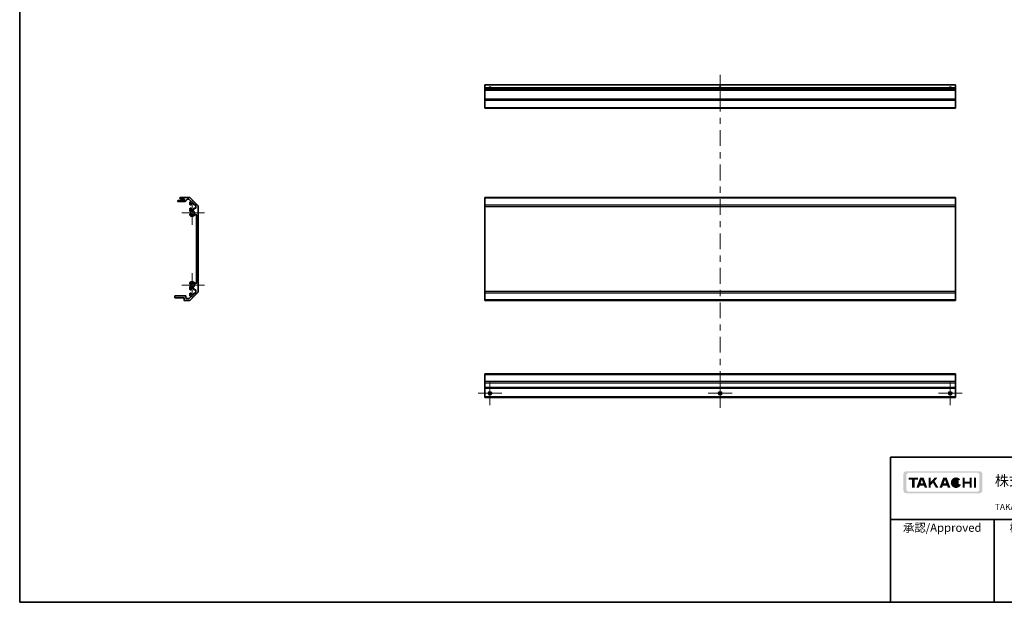
# Model space of a CAD drawing. Units: millimetres. Extents: x 0 to 9620, y -24 to 1686.
# Drawn here: x 6091 to 7040, y 0 to 562 of the extents above; entities that cross this region are included whole.
import ezdxf
from ezdxf.enums import TextEntityAlignment as Align

# ---------------------------------------------------------------- set-up
doc = ezdxf.new("R2010")
doc.units = ezdxf.units.MM
doc.header["$LTSCALE"] = 5.5
doc.linetypes.add('CHAIN', pattern=[0.3543, 0.2362, -0.0295, 0.0591, -0.0295])
for name, color, linetype, lineweight in [('Border (ISO)', 7, 'Continuous', 35), ('Center Mark (ISO)', 131, 'Continuous', 18), ('Centerline (ISO)', 131, 'Continuous', 18), ('Hatch (ISO)', 1, 'Continuous', 18), ('Title (ISO)', 7, 'Continuous', 35), ('Visible (ISO)', 7, 'Continuous', 35), ('Visible Narrow (ISO)', 7, 'Continuous', 25)]:
    doc.layers.add(name, color=color, linetype=linetype, lineweight=lineweight)
doc.styles.add('Note Text (TK)', font='MS PGothic.ttf')
doc.styles.add('文字スタイル67', font='arial.ttf')

# ---------------------------------------------------------------- blocks, each defined once
blk = doc.blocks.new('図面枠 tk図枠')
at = {"layer": 'Border (ISO)'}
for p, q in [((14.5, 289), (14.5, 8)), ((14.5, 8), (405.5, 8))]:
    blk.add_line(p, q, dxfattribs=at)
blk = doc.blocks.new('表題欄 tk表題欄')
at = {"layer": 'Hatch (ISO)'}
h = blk.add_hatch(color=256, dxfattribs=at)
edge = h.paths.add_edge_path(flags=0)
edge.add_arc((95.58, 236.3), 0.596, 270, 360)
edge.add_line((96.17, 236.3), (96.17, 239.71))
edge.add_arc((95.58, 239.71), 0.596, 0, 90)
edge.add_line((95.58, 240.31), (79.14, 240.31))
edge.add_arc((79.14, 239.71), 0.596, 90, 180)
edge.add_line((78.54, 239.71), (78.54, 236.3))
edge.add_arc((79.14, 236.3), 0.596, 180, 270)
edge.add_line((79.14, 235.7), (95.58, 235.7))
edge = h.paths.add_edge_path()
edge.add_line((77.84, 239.96), (77.84, 236.05))
edge.add_arc((78.54, 236.05), 0.702, 180, 270)
edge.add_line((78.54, 235.35), (96.17, 235.35))
edge.add_arc((96.17, 236.05), 0.702, 270, 360)
edge.add_line((96.87, 236.05), (96.87, 239.96))
edge.add_arc((96.17, 239.96), 0.702, 0, 90)
edge.add_line((96.17, 240.66), (78.54, 240.66))
edge.add_arc((78.54, 239.96), 0.702, 90, 180)
for points in [[(79.07, 239.15), (79.07, 238.66), (79.92, 238.66), (79.92, 236.66), (80.51, 236.66), (80.51, 238.66), (81.36, 238.66), (81.36, 239.15)], [(85.68, 236.66), (84.94, 237.89), (84.42, 237.32), (84.42, 236.66), (83.9, 236.66), (83.9, 239.15), (84.42, 239.15), (84.42, 238.1), (85.39, 239.15), (86.11, 239.15), (85.32, 238.3), (86.3, 236.66)], [(92.09, 239.15), (92.09, 236.66), (92.61, 236.66), (92.61, 237.66), (93.77, 237.66), (93.77, 236.66), (94.29, 236.66), (94.29, 239.15), (93.77, 239.15), (93.77, 238.15), (92.61, 238.15), (92.61, 239.15)], [(94.84, 239.15), (94.84, 236.66), (95.36, 236.66), (95.36, 239.15)]]:
    blk.add_hatch(color=256, dxfattribs=at).paths.add_polyline_path(points)
h = blk.add_hatch(color=256, dxfattribs=at)
h.paths.add_polyline_path([(82.59, 237.71), (81.95, 237.71), (82.27, 238.58)], flags=0)
h.paths.add_polyline_path([(82.78, 237.2), (81.76, 237.2), (81.57, 236.66), (80.95, 236.66), (81.86, 239.15), (82.68, 239.15), (83.59, 236.66), (82.98, 236.66)])
h = blk.add_hatch(color=256, dxfattribs=at)
h.paths.add_polyline_path([(87.53, 237.71), (88.16, 237.71), (87.85, 238.58)], flags=0)
h.paths.add_polyline_path([(87.14, 236.66), (87.34, 237.2), (88.35, 237.2), (88.55, 236.66), (89.17, 236.66), (88.25, 239.15), (87.44, 239.15), (86.52, 236.66)])
h = blk.add_hatch(color=256, dxfattribs=at)
edge = h.paths.add_edge_path()
edge.add_arc((90.52, 237.9), 1.27, 38.5505, 336.582)
edge.add_line((91.69, 237.4), (91.17, 237.62))
edge.add_ellipse((90.52, 237.9), major_axis=(0, -0.8), ratio=0.867347, start_angle=124.651, end_angle=429.4109, ccw=False)
edge.add_line((91.09, 238.36), (91.52, 238.7))
at = {"layer": 'Title (ISO)'}
for p, q in [((74.71, 244.05), (255.71, 244.05)), ((74.71, 209.05), (74.71, 244.05)), ((149.71, 244.05), (149.71, 209.05)), ((230.71, 244.05), (230.71, 209.05)), ((255.71, 244.05), (255.71, 209.05)), ((243.21, 239.55), (251.21, 240.55)), ((251.21, 234.55), (251.21, 240.55)), ((243.21, 239.55), (243.21, 235.55)), ((243.21, 235.55), (251.21, 234.55)), ((230.71, 231.05), (255.71, 231.05)), ((74.71, 229.05), (230.71, 229.05)), ((99.71, 229.05), (99.71, 209.05)), ((124.71, 229.05), (124.71, 209.05)), ((230.71, 220.05), (255.71, 220.05)), ((149.71, 216.05), (230.71, 216.05)), ((255.71, 209.05), (74.71, 209.05))]:
    blk.add_line(p, q, dxfattribs=at)
at = {"layer": 'Title (ISO)', "color": 4, "linetype": 'CHAIN', "lineweight": 18, "ltscale": 8.88956}
blk.add_line((238.21, 241.55), (238.21, 233.55), dxfattribs=at)
at = {"layer": 'Title (ISO)', "color": 4, "linetype": 'CHAIN', "lineweight": 18, "ltscale": 20.001633}
blk.add_line((252.21, 237.55), (234.21, 237.55), dxfattribs=at)
at = {"layer": 'Title (ISO)'}
for radius in [3, 2]:
    blk.add_circle((238.21, 237.55), radius, dxfattribs=at)
at = {"layer": 'Title (ISO)', "color": 1, "char_height": 2, "line_spacing_factor": 1.5, "style": 'Note Text (TK)'}
for s, insert, width, attachment_point in [('\\fＭＳ Ｐゴシック|b0|i0;品名/Title', (151.71, 242.05), 13.0643, 4), ('\\fＭＳ Ｐゴシック|b0|i0;尺度/Scale', (232.71, 229.05), 14.3392, 4), ('\\fＭＳ Ｐゴシック|b0|i0;承認/Approved', (87.21, 227.05), 19.3216, 5), ('\\fＭＳ Ｐゴシック|b0|i0;検図/Checked', (112.21, 227.05), 18.3275, 5), ('\\fＭＳ Ｐゴシック|b0|i0;製図/Created', (137.21, 227.05), 17.4737, 5), ('\\fＭＳ Ｐゴシック|b0|i0;作成日/Date', (151.71, 212.55), 16.3977, 4)]:
    blk.add_mtext(s, dxfattribs=dict(at, insert=insert, width=width, attachment_point=attachment_point))
at = {"layer": 'Title (ISO)', "color": 7, "line_spacing_factor": 1.5, "style": 'Note Text (TK)'}
for s, insert, char_height, attachment_point in [('株式会社タカチ電機工業', (99.87, 238.05), 2.5, 4), ('\\fＭＳ Ｐゴシック|b0|i0;/', (243.21, 214.55), 2, 5)]:
    blk.add_mtext(s, dxfattribs=dict(at, insert=insert, char_height=char_height, attachment_point=attachment_point))
at = {"layer": 'Title (ISO)', "color": 7, "insert": (99.87, 232.05), "char_height": 1.4986, "width": 48.1688, "attachment_point": 4, "line_spacing_factor": 1.5, "style": 'Note Text (TK)'}
blk.add_mtext('\\fArial|b0|i0;TAKACHI ELECTRONICS ENCLOSURE CO., LTD.', dxfattribs=at)
at = {"layer": 'Title (ISO)', "color": 7}
for tag, p, height, style in [('<品名>_001', (157.03, 235.58), 2.5, 'Note Text (TK)'), ('<Title>_001', (157.44, 230.55), 2, '文字スタイル67'), ('<総ページ数>_001', (246.8, 213.3), 2.5, 'Note Text (TK)'), ('作成日_001', (175.62, 211.26), 2.5, 'Note Text (TK)'), ('<ページ_No.>_001', (238.1, 213.3), 2.5, 'Note Text (TK)')]:
    blk.add_attdef(tag, p, '', height=height, dxfattribs=dict(at, style=style))
at = {"layer": 'Title (ISO)', "color": 7, "style": 'Note Text (TK)'}
for tag, p in [('<尺度>', (243.21, 223.55)), ('<承認>', (87.21, 217.05))]:
    blk.add_attdef(tag, text='', height=2.5, dxfattribs=at).set_placement(p, align=Align.MIDDLE_CENTER)

msp = doc.modelspace()

# ---------------------------------------------------------------- linework, layer by layer
at = {"layer": 'Center Mark (ISO)', "linetype": 'Continuous'}
for p, q in [((6257.0105, 375.8187), (6257.0105, 387.6187)), ((6257.0105, 375.8187), (6247.0105, 375.8187)), ((6257.0105, 375.8187), (6268.8105, 375.8187)), ((6257.0105, 375.8187), (6257.0105, 364.0187)), ((6257.0105, 305.8187), (6257.0105, 317.6187)), ((6257.0105, 305.8187), (6247.0105, 305.8187)), ((6257.0105, 305.8187), (6268.8105, 305.8187)), ((6257.0105, 305.8187), (6257.0105, 294.0187)), ((6544.1777, 201.6265), (6544.1777, 213.1265)), ((6766.1777, 201.6265), (6766.1777, 213.1265)), ((6988.1777, 201.6265), (6988.1777, 213.1265)), ((6544.1777, 201.6265), (6532.6777, 201.6265)), ((6544.1777, 201.6265), (6555.6777, 201.6265)), ((6544.1777, 201.6265), (6544.1777, 190.1265)), ((6766.1777, 201.6265), (6754.6777, 201.6265)), ((6766.1777, 201.6265), (6777.6777, 201.6265)), ((6766.1777, 201.6265), (6766.1777, 190.1265)), ((6988.1777, 201.6265), (6976.6777, 201.6265)), ((6988.1777, 201.6265), (6999.6777, 201.6265)), ((6988.1777, 201.6265), (6988.1777, 190.1265))]:
    msp.add_line(p, q, dxfattribs=at)
at = {"layer": 'Centerline (ISO)'}
for p, q in [((6766.1777, 498.7023), (6766.1777, 508.7023)), ((6766.1777, 498.7023), (6766.1777, 488.7023)), ((6766.1777, 197.6265), (6766.1777, 207.6265)), ((6766.1777, 197.6265), (6766.1777, 187.6265))]:
    msp.add_line(p, q, dxfattribs=at)
at = {"layer": 'Centerline (ISO)', "linetype": 'Continuous'}
for p, q in [((6766.1777, 488.7023), (6766.1777, 473.4716)), ((6766.1777, 467.4716), (6766.1777, 461.4716)), ((6766.1777, 455.4716), (6766.1777, 440.241)), ((6766.1777, 434.241), (6766.1777, 428.241)), ((6766.1777, 422.241), (6766.1777, 407.0103)), ((6766.1777, 401.0103), (6766.1777, 395.0103)), ((6766.1777, 389.0103), (6766.1777, 373.7797)), ((6766.1777, 367.7797), (6766.1777, 361.7797)), ((6766.1777, 355.7797), (6766.1777, 340.549)), ((6766.1777, 334.549), (6766.1777, 328.549)), ((6766.1777, 322.549), (6766.1777, 307.3184)), ((6766.1777, 301.3184), (6766.1777, 295.3184)), ((6766.1777, 289.3184), (6766.1777, 274.0877)), ((6766.1777, 268.0877), (6766.1777, 262.0877)), ((6766.1777, 256.0877), (6766.1777, 240.8571)), ((6766.1777, 234.8571), (6766.1777, 228.8571)), ((6766.1777, 222.8571), (6766.1777, 207.6265))]:
    msp.add_line(p, q, dxfattribs=at)
at = {"layer": 'Visible (ISO)'}
for p, q in [((6539.1777, 498.7023), (6539.1777, 499.2023)), ((6993.1777, 499.2023), (6539.1777, 499.2023)), ((6539.1777, 498.7023), (6539.1777, 496.2023)), ((6539.1777, 495.7023), (6539.1777, 496.2023)), ((6993.1777, 496.2023), (6539.1777, 496.2023)), ((6539.1777, 495.7023), (6539.1777, 494.2023)), ((6539.1777, 493.7023), (6539.1777, 494.2023)), ((6993.1777, 494.2023), (6539.1777, 494.2023)), ((6993.1777, 499.2023), (6993.1777, 498.7023)), ((6993.1777, 496.2023), (6993.1777, 498.7023)), ((6993.1777, 496.2023), (6993.1777, 495.7023)), ((6993.1777, 494.2023), (6993.1777, 495.7023)), ((6993.1777, 494.2023), (6993.1777, 493.7023)), ((6539.1777, 493.7023), (6539.1777, 485.3307)), ((6539.1777, 483.9165), (6539.1777, 485.3307)), ((6993.1777, 485.3307), (6993.1777, 493.7023)), ((6993.1777, 485.3307), (6993.1777, 483.9165)), ((6539.1777, 483.9165), (6539.1777, 477.088)), ((6539.1777, 476.5023), (6539.1777, 477.088)), ((6539.1777, 476.5023), (6993.1777, 476.5023)), ((6993.1777, 477.088), (6993.1777, 483.9165)), ((6993.1777, 477.088), (6993.1777, 476.5023)), ((6245.0105, 389.8187), (6245.0105, 390.0187)), ((6245.5105, 390.5187), (6253.8821, 390.5187)), ((6255.2963, 389.9329), (6262.1247, 383.1045)), ((6539.1777, 389.9329), (6539.1777, 390.5187)), ((6993.1777, 390.5187), (6539.1777, 390.5187)), ((6539.1777, 389.9329), (6539.1777, 383.1045)), ((6993.1777, 390.5187), (6993.1777, 389.9329)), ((6993.1777, 383.1045), (6993.1777, 389.9329)), ((6243.0105, 386.9687), (6243.0105, 387.1687)), ((6243.5105, 387.6687), (6249.0105, 387.6687)), ((6249.786, 386.4687), (6243.5105, 386.4687)), ((6249.0105, 389.3187), (6245.5105, 389.3187)), ((6249.0105, 387.6687), (6249.0105, 389.3187)), ((6251.8613, 388.5509), (6250.1597, 386.6365)), ((6253.7578, 388.7187), (6252.235, 388.7187)), ((6255.6614, 387.0222), (6254.1114, 388.5722)), ((6254.5105, 384.0187), (6254.5105, 385.6687)), ((6255.0105, 386.1687), (6255.3078, 386.1687)), ((6255.7605, 383.5187), (6255.0105, 383.5187)), ((6255.0105, 380.1187), (6255.7605, 380.1187)), ((6255.7605, 384.9187), (6255.7605, 383.5187)), ((6258.5605, 384.9187), (6255.7605, 384.9187)), ((6255.7605, 380.1187), (6255.7605, 378.7187)), ((6258.5605, 383.5187), (6258.5605, 384.9187)), ((6260.2605, 383.5187), (6258.5605, 383.5187)), ((6258.5605, 380.1187), (6260.2605, 380.1187)), ((6258.5605, 378.7187), (6258.5605, 380.1187)), ((6260.2605, 380.1187), (6260.2605, 383.5187)), ((6262.7105, 381.6903), (6262.7105, 299.9471)), ((6539.1777, 381.6903), (6539.1777, 383.1045)), ((6539.1777, 381.6903), (6539.1777, 299.9471)), ((6993.1777, 383.1045), (6993.1777, 381.6903)), ((6993.1777, 299.9471), (6993.1777, 381.6903)), ((6254.5104, 373.6318), (6254.5105, 374.146)), ((6254.5105, 377.4914), (6254.5105, 379.6187)), ((6255.7605, 378.7187), (6258.5605, 378.7187)), ((6260.9105, 307.7284), (6260.9105, 373.909)), ((6254.5105, 307.4914), (6254.5104, 308.0056)), ((6254.5105, 302.0187), (6254.5105, 304.146)), ((6240.0105, 294.1187), (6240.0105, 295.1187)), ((6240.5105, 295.6187), (6250.3105, 295.6187)), ((6250.8105, 295.1187), (6250.8105, 293.4187)), ((6254.1114, 293.0651), (6255.6614, 294.6151)), ((6254.5105, 295.9687), (6254.5105, 297.6187)), ((6255.7605, 301.5187), (6255.0105, 301.5187)), ((6255.0105, 298.1187), (6255.7605, 298.1187)), ((6255.3078, 295.4687), (6255.0105, 295.4687)), ((6262.1247, 298.5329), (6255.2963, 291.7045)), ((6255.7605, 302.9187), (6255.7605, 301.5187)), ((6258.5605, 302.9187), (6255.7605, 302.9187)), ((6255.7605, 298.1187), (6255.7605, 296.7187)), ((6255.7605, 296.7187), (6258.5605, 296.7187)), ((6258.5605, 301.5187), (6258.5605, 302.9187)), ((6260.2605, 301.5187), (6258.5605, 301.5187)), ((6258.5605, 298.1187), (6260.2605, 298.1187)), ((6258.5605, 296.7187), (6258.5605, 298.1187)), ((6260.2605, 298.1187), (6260.2605, 301.5187)), ((6539.1777, 298.5329), (6539.1777, 299.9471)), ((6539.1777, 298.5329), (6539.1777, 291.7045)), ((6993.1777, 299.9471), (6993.1777, 298.5329)), ((6993.1777, 291.7045), (6993.1777, 298.5329)), ((6249.0105, 293.6187), (6240.5105, 293.6187)), ((6249.0105, 291.6187), (6249.0105, 293.6187)), ((6253.8821, 291.1187), (6249.5105, 291.1187)), ((6251.3105, 292.9187), (6253.7578, 292.9187)), ((6539.1777, 291.1187), (6539.1777, 291.7045)), ((6993.1777, 291.1187), (6539.1777, 291.1187)), ((6993.1777, 291.7045), (6993.1777, 291.1187)), ((6539.1777, 219.7407), (6539.1777, 220.3265)), ((6993.1777, 220.3265), (6539.1777, 220.3265)), ((6539.1777, 219.7407), (6539.1777, 212.9122)), ((6993.1777, 220.3265), (6993.1777, 219.7407)), ((6993.1777, 212.9122), (6993.1777, 219.7407)), ((6539.1777, 211.498), (6539.1777, 212.9122)), ((6539.1777, 211.498), (6539.1777, 207.1265)), ((6993.1777, 212.9122), (6993.1777, 211.498)), ((6993.1777, 207.1265), (6993.1777, 211.498)), ((6539.1777, 206.6265), (6539.1777, 207.1265)), ((6539.1777, 206.6265), (6539.1777, 198.1265)), ((6993.1777, 206.6265), (6539.1777, 206.6265)), ((6545.2957, 200.6265), (6543.0596, 200.6265)), ((6767.2957, 200.6265), (6765.0596, 200.6265)), ((6989.2957, 200.6265), (6987.0596, 200.6265)), ((6993.1777, 207.1265), (6993.1777, 206.6265)), ((6993.1777, 198.1265), (6993.1777, 206.6265)), ((6539.1777, 197.6265), (6539.1777, 198.1265)), ((6993.1777, 197.6265), (6539.1777, 197.6265)), ((6993.1777, 198.1265), (6993.1777, 197.6265))]:
    msp.add_line(p, q, dxfattribs=at)
for centre in [(6544.1777, 201.6265), (6766.1777, 201.6265), (6988.1777, 201.6265)]:
    msp.add_circle(centre, 1.5, dxfattribs=at)
for centre, radius, start, end in [((6544.1777, 495.2023), 1.5, 41.8103149, 138.1896851), ((6766.1777, 495.2023), 1.5, 41.8103149, 138.1896851), ((6988.1777, 495.2023), 1.5, 41.8103149, 138.1896851), ((6245.5105, 390.0187), 0.5, 90, 180), ((6245.5105, 389.8187), 0.5, 180, 270), ((6253.8821, 388.5187), 2, 45, 90), ((6243.5105, 387.1687), 0.5, 90, 180), ((6243.5105, 386.9687), 0.5, 180, 270), ((6249.786, 386.9687), 0.5, 270, 318.3664607), ((6252.235, 388.2187), 0.5, 90, 138.3664607), ((6253.7578, 388.2187), 0.5, 45, 90), ((6255.0105, 385.6687), 0.5, 90, 180), ((6255.0105, 384.0187), 0.5, 180, 270), ((6255.0105, 379.6187), 0.5, 90, 180), ((6255.3078, 386.6687), 0.5, 270, 45), ((6260.7105, 381.6903), 2, 0, 45), ((6255.2681, 373.8889), 0.8001, 198.7439012, 227.9202131), ((6255.2681, 377.7484), 0.8, 198.7439012, 312.0797869), ((6255.2681, 373.8889), 0.8, 47.9202131, 161.2560988), ((6257.0105, 375.8187), 3.4001, 227.9202131, 330.6794706), ((6257.0105, 375.8187), 1.8, 227.9202131, 132.0797869), ((6260.4108, 373.909), 0.4997, 0, 150.6794706), ((6255.2681, 307.7484), 0.8001, 132.0797869, 161.2560988), ((6255.2681, 307.7484), 0.8, 198.7439012, 312.0797869), ((6255.2681, 303.8889), 0.8, 47.9202131, 161.2560988), ((6257.0105, 305.8187), 3.4001, 29.3205294, 132.0797869), ((6257.0105, 305.8187), 1.8, 227.9202131, 132.0797869), ((6260.4108, 307.7284), 0.4997, 209.3205294, 0), ((6240.5105, 295.1187), 0.5, 90, 180), ((6250.3105, 295.1187), 0.5, 0, 90), ((6255.0105, 302.0187), 0.5, 180, 270), ((6255.0105, 297.6187), 0.5, 90, 180), ((6255.0105, 295.9687), 0.5, 180, 270), ((6255.3078, 294.9687), 0.5, 315, 90), ((6260.7105, 299.9471), 2, 315, 0), ((6240.5105, 294.1187), 0.5, 180, 270), ((6249.5105, 291.6187), 0.5, 180, 270), ((6251.3105, 293.4187), 0.5, 180, 270), ((6253.7578, 293.4187), 0.5, 270, 315), ((6253.8821, 293.1187), 2, 270, 315)]:
    msp.add_arc(centre, radius, start, end, dxfattribs=at)
at = {"layer": 'Visible Narrow (ISO)'}
for p, q in [((6993.1777, 498.7023), (6539.1777, 498.7023)), ((6993.1777, 495.7023), (6539.1777, 495.7023)), ((6993.1777, 493.7023), (6539.1777, 493.7023)), ((6993.1777, 485.3307), (6539.1777, 485.3307)), ((6993.1777, 483.9165), (6539.1777, 483.9165)), ((6993.1777, 477.088), (6539.1777, 477.088)), ((6993.1777, 389.9329), (6539.1777, 389.9329)), ((6993.1777, 383.1045), (6539.1777, 383.1045)), ((6539.1777, 381.6903), (6993.1777, 381.6903)), ((6993.1777, 299.9471), (6539.1777, 299.9471)), ((6539.1777, 298.5329), (6993.1777, 298.5329)), ((6993.1777, 291.7045), (6539.1777, 291.7045)), ((6539.1777, 219.7407), (6993.1777, 219.7407)), ((6993.1777, 212.9122), (6539.1777, 212.9122)), ((6993.1777, 211.498), (6539.1777, 211.498)), ((6993.1777, 207.1265), (6539.1777, 207.1265)), ((6545.5919, 201.1265), (6542.7634, 201.1265)), ((6767.5919, 201.1265), (6764.7634, 201.1265)), ((6989.5919, 201.1265), (6986.7634, 201.1265)), ((6993.1777, 198.1265), (6539.1777, 198.1265))]:
    msp.add_line(p, q, dxfattribs=at)
for centre in [(6544.1777, 201.6265), (6766.1777, 201.6265), (6988.1777, 201.6265)]:
    msp.add_circle(centre, 1.7705, dxfattribs=at)
for centre, radius, start, end in [((6544.1777, 495.2023), 1.7705, 34.3892512, 145.6107488), ((6766.1777, 495.2023), 1.7705, 34.3892512, 145.6107488), ((6988.1777, 495.2023), 1.7705, 34.3892512, 145.6107488), ((6257.0105, 375.8187), 2.179, 211.4888327, 148.5111673), ((6257.0105, 305.8187), 2.179, 211.4888327, 148.5111673)]:
    msp.add_arc(centre, radius, start, end, dxfattribs=at)

# ---------------------------------------------------------------- block references
at = {"xscale": 4, "yscale": 4, "zscale": 4}
msp.add_blockref('図面枠 tk図枠', (6032.5, -32), dxfattribs=at)
ref = msp.add_blockref('表題欄 tk表題欄', (6631.6647, -836.211), dxfattribs=dict(xscale=4, yscale=4, zscale=4))
ref.add_attrib('<品名>_001', 'フレーム3 , 4', (7261.0227, 108.1959), dxfattribs={"layer": 'Title (ISO)', "color": 7, "height": 10, "style": 'Note Text (TK)'})
ref.add_attrib('<尺度>_001', '1:4', (7593.2874, 52.9795), dxfattribs={"layer": 'Title (ISO)', "color": 7, "height": 10, "style": 'Note Text (TK)'})
ref.add_attrib('作成日_001', '2017/07/25', (7335.616, 8.8295), dxfattribs={"layer": 'Title (ISO)', "color": 7, "height": 10, "style": 'Note Text (TK)'})
ref.add_attrib('<Title>_001', 'Frame3, 4', (7260.6664, 87.5498), dxfattribs={"layer": 'Title (ISO)', "color": 7, "height": 8, "style": '文字スタイル67'})
ref.add_attrib('<ページ_No.>_001', '4', (7582.8074, 17), dxfattribs={"layer": 'Title (ISO)', "color": 7, "height": 10, "style": 'Note Text (TK)'})
ref.add_attrib('<総ページ数>_001', '5', (7618.6051, 17.0853), dxfattribs={"layer": 'Title (ISO)', "color": 7, "height": 10, "style": 'Note Text (TK)'})

doc.saveas('drawing.dxf')
